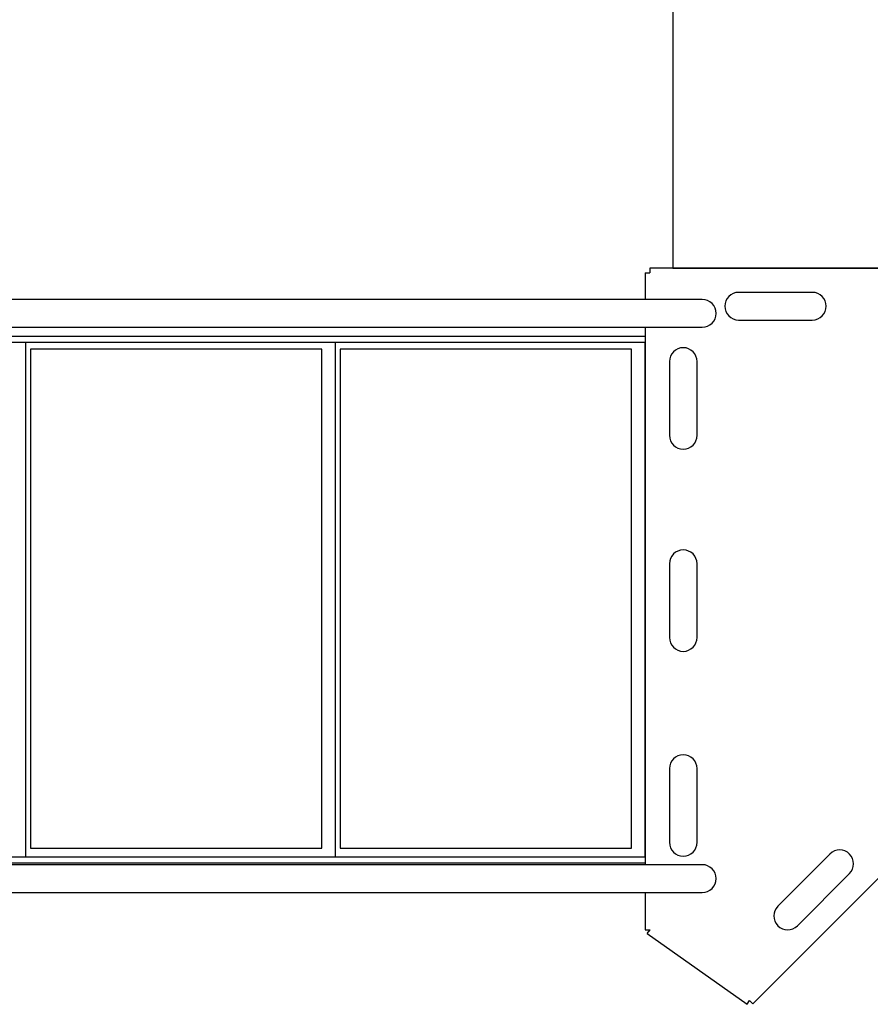
# Model space of a CAD drawing. Units: inches. Extents: x -469 to 449, y -221 to 297.
# Drawn here: x -105 to -65, y -22 to 25 of the extents above; entities that cross this region are included whole.
import ezdxf

# ---------------------------------------------------------------- set-up
doc = ezdxf.new("R2010")
doc.units = ezdxf.units.IN
doc.header["$LTSCALE"] = 12
doc.header["$MEASUREMENT"] = 0
doc.layers.add('1', color=7, linetype='Continuous')

msp = doc.modelspace()

# ---------------------------------------------------------------- linework, layer by layer
at = {"layer": '1'}
for p, q in [((-73.929, 28.658), (-73.929, 13.223)), ((-43.842, 13.223), (-75.016, 13.223)), ((-75.016, 13.223), (-75.016, 13.012)), ((-73.929, 13.223), (-44.929, 13.223)), ((-75.227, 13.012), (-75.227, 11.741)), ((-75.227, 13.012), (-75.016, 13.012)), ((-72.526, 11.741), (-118.732, 11.741)), ((-67.303, 12.081), (-70.803, 12.081)), ((-70.803, 10.768), (-67.303, 10.768)), ((-118.732, 10.426), (-72.526, 10.426)), ((-75.227, 10.426), (-75.227, -15.075)), ((-119.577, 10.006), (-75.227, 10.006)), ((-119.308, 9.726), (-75.227, 9.726)), ((-104.618, -14.702), (-104.618, 9.726)), ((-90.573, 9.391), (-104.396, 9.391)), ((-104.396, 9.391), (-104.396, -14.291)), ((-90.573, -14.291), (-90.573, 9.391)), ((-89.928, -14.702), (-89.928, 9.726)), ((-75.883, 9.391), (-89.706, 9.391)), ((-89.706, 9.391), (-89.706, -14.291)), ((-75.883, -14.291), (-75.883, 9.391)), ((-75.238, -14.702), (-75.238, 9.726)), ((-74.085, 8.8), (-74.085, 5.3)), ((-72.772, 5.3), (-72.772, 8.8)), ((-70.126, -21.675), (-40.405, 8.045)), ((-74.085, -0.796), (-74.085, -4.296)), ((-72.772, -4.296), (-72.772, -0.796)), ((-74.085, -10.513), (-74.085, -14.013)), ((-72.772, -14.013), (-72.772, -10.513)), ((-104.396, -14.291), (-90.573, -14.291)), ((-89.706, -14.291), (-75.883, -14.291)), ((-119.308, -14.702), (-75.227, -14.702)), ((-66.466, -14.568), (-68.94, -17.043)), ((-119.577, -14.982), (-75.227, -14.982)), ((-72.526, -15.075), (-118.732, -15.075)), ((-68.012, -17.971), (-65.537, -15.496)), ((-118.732, -16.39), (-72.526, -16.39)), ((-75.227, -16.39), (-75.227, -18.161)), ((-75.227, -18.161), (-75.004, -18.161)), ((-75.133, -18.343), (-75.004, -18.161)), ((-75.133, -18.343), (-70.4, -21.699)), ((-70.4, -21.699), (-70.277, -21.525)), ((-70.126, -21.675), (-70.277, -21.525))]:
    msp.add_line(p, q, dxfattribs=at)
for centre, radius, start, end in [((-72.526, 11.083), 0.658, 270, 90), ((-70.803, 11.425), 0.656, 90, 270), ((-67.303, 11.425), 0.656, 270, 90), ((-73.428, 8.8), 0.656, 0, 180), ((-73.428, 5.3), 0.656, 180, 0), ((-73.428, -0.796), 0.656, 0, 180), ((-73.428, -4.296), 0.656, 180, 360), ((-73.428, -10.513), 0.656, 0, 180), ((-73.428, -14.013), 0.656, 180, 360), ((-66.001, -15.032), 0.656, 315, 135), ((-72.526, -15.733), 0.658, 270, 90), ((-68.476, -17.507), 0.656, 135, 315)]:
    msp.add_arc(centre, radius, start, end, dxfattribs=at)

doc.saveas('drawing.dxf')
